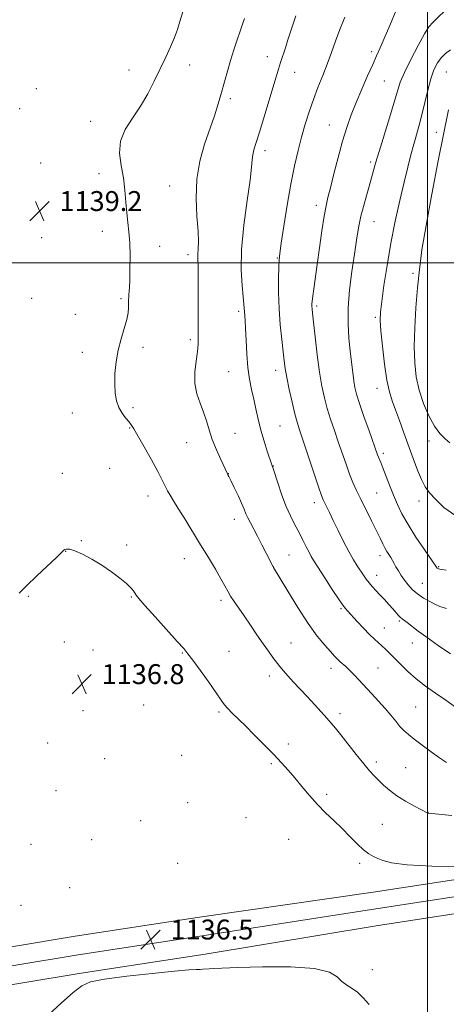
# Model space of a CAD drawing. Extents: x 2149800 to 2152700, y 334800 to 337700.
# Drawn here: x 2150836 to 2151008, y 335202 to 335598 of the extents above; entities that cross this region are included whole.
import ezdxf

# ---------------------------------------------------------------- set-up
doc = ezdxf.new("R2010")
doc.units = 0
doc.header["$MEASUREMENT"] = 0
for name, color, linetype, lineweight in [('DTM HARD BREAKLINE', 7, 'Continuous', 0), ('DTM SPOT ELEVATION', 2, 'Continuous', 13), ('GRID LINE', 7, 'Continuous', 0), ('INDEX CONTOUR', 41, 'Continuous', 13), ('INTERMEDIATE CONTOUR', 44, 'Continuous', 0), ('SPOT ELEVATION', 7, 'Continuous', 0)]:
    doc.layers.add(name, color=color, linetype=linetype, lineweight=lineweight)
doc.styles.add('Style-ITALICS', font='ITALICS.shx')

# ---------------------------------------------------------------- blocks, each defined once
blk = doc.blocks.new('SPOT')
at = {"layer": 'SPOT ELEVATION'}
for p, q in [((-3.91, -3.91), (3.82, 3.81)), ((-1.65, 3.77), (1.72, -3.93))]:
    blk.add_line(p, q, dxfattribs=at)

msp = doc.modelspace()

# ---------------------------------------------------------------- linework, layer by layer
at = {"layer": 'DTM HARD BREAKLINE'}
for points in [[(2150785.81, 335209.51, 1137.52), (2150859.51, 335221.75, 1136.42), (2150909.44, 335229.41, 1136.58), (2150979.25, 335240.24, 1137.2), (2151032.57, 335248.35, 1138.04), (2151068.43, 335252.78, 1138.93), (2151109.65, 335260.06, 1138.88), (2151158.63, 335269.67, 1137.83), (2151213.43, 335279.7, 1137.1), (2151267.26, 335289.74, 1137.2), (2151321.09, 335300.26, 1138.67), (2151370.57, 335310.35, 1139.83), (2151421.48, 335319.45, 1140.4), (2151481.13, 335329.91, 1139.83), (2151541.25, 335340.36, 1138.52), (2151581.98, 335347.16, 1137.36), (2151620.29, 335354.48, 1135.84)], [(2150787.07, 335202.12, 1137.32), (2150860.69, 335214.34, 1136.22), (2150910.59, 335222, 1136.38), (2150980.27, 335233.57, 1137), (2151033.49, 335241.66, 1137.84), (2151069.43, 335246.1, 1138.73), (2151110.89, 335253.42, 1138.68), (2151159.13, 335262.89, 1137.63), (2151214.52, 335273.8, 1136.9), (2151268.39, 335283.85, 1137), (2151322.26, 335294.38, 1138.47), (2151371.7, 335304.46, 1139.63), (2151422.53, 335313.54, 1140.2), (2151482.16, 335324, 1139.63), (2151542.26, 335334.45, 1138.32), (2151583.04, 335341.25, 1137.16), (2151621.39, 335348.58, 1135.64)], [(2150784.55, 335216.9, 1137.32), (2150858.33, 335229.16, 1136.22), (2150908.29, 335236.82, 1136.38), (2150978.23, 335246.91, 1137), (2151031.65, 335255.04, 1137.84), (2151067.43, 335259.46, 1138.73), (2151108.41, 335266.7, 1138.68), (2151157.39, 335276.31, 1137.63), (2151206.58, 335284.63, 1137.3)]]:
    msp.add_polyline3d(points, dxfattribs=at)
at = {"layer": 'DTM SPOT ELEVATION'}
for p in [(2150977.64, 335584.81, 1147.68), (2150904.36, 335579.5, 1140.54), (2150935.66, 335582.85, 1143.38), (2150880.02, 335577.46, 1139.41), (2150946.68, 335576.57, 1144.73), (2151007.6, 335576.61, 1153.03), (2150982.62, 335572.99, 1148.95), (2150842.66, 335569.97, 1139.41), (2150920.74, 335565.97, 1142.36), (2150836.04, 335561.88, 1139.46), (2150864.63, 335556.87, 1139.49), (2150960.61, 335555.39, 1147.18), (2151003.59, 335552.39, 1153.18), (2150934.7, 335545.06, 1144.46), (2150844.52, 335540.05, 1139.21), (2150977.24, 335540.53, 1149.7), (2150867.89, 335535.85, 1139.28), (2150896.34, 335530.89, 1141.23), (2150955.31, 335523.09, 1147.5), (2150978.56, 335516.49, 1150.83), (2150869.29, 335512.64, 1139.32), (2150844.87, 335510.11, 1139.11), (2150892.33, 335506.56, 1140.7), (2150903.66, 335503.26, 1141.55), (2150939.63, 335501.88, 1145.91), (2150994.22, 335495.78, 1153.71), (2150840.83, 335485.72, 1139.33), (2150876.84, 335485.51, 1139.8), (2150924.07, 335480.47, 1143.67), (2150955.44, 335482.6, 1148.28), (2150858.45, 335479.23, 1139.27), (2150979.03, 335478.03, 1151.74), (2150904.65, 335469, 1141.69), (2150885.65, 335466.04, 1140.35), (2150861.25, 335464.01, 1139.55), (2150938.94, 335456.72, 1145.43), (2150920.08, 335456.21, 1143.09), (2150979.75, 335449.53, 1151.35), (2150881.63, 335441.73, 1140.28), (2150857.21, 335439.61, 1139.21), (2150880.29, 335433.59, 1139.91), (2150940.71, 335434.33, 1144.94), (2150922.61, 335431.36, 1142.84), (2150903.23, 335427.66, 1141.18), (2151000.64, 335428.29, 1153.31), (2150982.23, 335423.41, 1150.35), (2150872.21, 335417.33, 1139.1), (2150938.08, 335418.31, 1144.05), (2150853.2, 335415.33, 1138.78), (2150919.93, 335415.2, 1142.03), (2150887.67, 335406.16, 1139.37), (2150979.57, 335407.34, 1149.01), (2150954.55, 335403.58, 1145.47), (2150996.67, 335404.15, 1151.47), (2150922.35, 335396.76, 1141.36), (2150860.77, 335388.23, 1138.08), (2150879.06, 335386.48, 1138.4), (2150854.57, 335383.91, 1137.96), (2150944.4, 335382.53, 1142.95), (2150980.9, 335382.23, 1147.5), (2150902.19, 335381.03, 1139.31), (2150938.09, 335377.85, 1142.02), (2151004.52, 335377.73, 1150.11), (2150979.59, 335374.26, 1146.65), (2150997.9, 335371.03, 1148.89), (2150839.53, 335365.82, 1137.79), (2150880.98, 335365.57, 1137.89), (2150917.01, 335364.29, 1139.63), (2150965.19, 335360.93, 1143.83), (2150988.74, 335355.96, 1145.8), (2150982.72, 335353.12, 1144.78), (2150854.05, 335347.51, 1136.99), (2150945.2, 335347.11, 1140.83), (2150993.92, 335347.04, 1145.29), (2150865.57, 335344.31, 1136.93), (2150901.46, 335343.04, 1137.89), (2150920.22, 335343.74, 1138.88), (2150936.4, 335333.88, 1139.49), (2150961.23, 335336.85, 1141.45), (2150980.07, 335337.09, 1142.95), (2150885.86, 335322.13, 1136.76), (2150861.54, 335319.9, 1136.62), (2150916.19, 335319.39, 1137.77), (2150964.87, 335318.62, 1140.43), (2150995.26, 335321.41, 1142.98), (2150847.33, 335306.84, 1136.57), (2150944.05, 335306.51, 1138.45), (2150870.27, 335300.58, 1136.28), (2150901.15, 335301.92, 1136.73), (2150937.17, 335298.64, 1137.79), (2150979.41, 335299.19, 1140.4), (2150991.25, 335297.01, 1141), (2150850.65, 335287.68, 1136.29), (2150903.63, 335282.94, 1136.5), (2150959.5, 335286.25, 1138.31), (2151000.29, 335279.02, 1140.03), (2150884.72, 335275.65, 1136.29), (2150927.03, 335276.88, 1137.02), (2150981.85, 335274.2, 1138.97), (2150864.92, 335268.09, 1136.23), (2150944.24, 335268.13, 1137.09), (2150840.61, 335266.12, 1136.48), (2150899.61, 335258.46, 1136.44), (2150972.72, 335258.52, 1137.67), (2150856.17, 335248.68, 1136.18), (2150836.56, 335241.58, 1136.57), (2150977.89, 335215.82, 1136.59)]:
    msp.add_point(p, dxfattribs=at)
at = {"layer": 'GRID LINE', "flags": 128}
for points in [[(2151000, 337500), (2151000, 335000)], [(2150000, 335500), (2152500, 335500)]]:
    msp.add_lwpolyline(points, dxfattribs=at)
at = {"layer": 'INDEX CONTOUR', "flags": 128}
for points, elevation in [([(2151008.926, 335603.132), (2151002.291, 335596.732), (2151000.638, 335594.799), (2150998.874, 335591.979), (2150996.284, 335587.327), (2150993.329, 335581.721), (2150990.762, 335576.496), (2150989.105, 335572.544), (2150987.946, 335568.986), (2150986.644, 335564.497), (2150984.743, 335558.217), (2150980.577, 335544.706), (2150979.169, 335539.965), (2150977.106, 335532.713), (2150975.858, 335528.406), (2150974.508, 335523.584), (2150973.281, 335518.691), (2150972.328, 335513.998), (2150971.525, 335509.09), (2150970.678, 335503.383), (2150969.675, 335496.522), (2150968.727, 335489.067), (2150968.127, 335481.807), (2150968.079, 335475.368), (2150968.439, 335469.711), (2150968.975, 335464.631), (2150969.495, 335459.987), (2150969.964, 335455.889), (2150970.394, 335452.514), (2150970.833, 335449.847), (2150971.507, 335447.134), (2150972.684, 335443.434), (2150974.497, 335438.191), (2150976.553, 335432.404), (2150979.995, 335422.789), (2150980.343, 335421.88), (2150981.288, 335419.621), (2150982.14, 335417.482), (2150984.809, 335410.532), (2150986.362, 335406.579), (2150987.936, 335402.82), (2150989.777, 335398.994), (2150992.217, 335394.685), (2150995.397, 335389.703), (2150998.737, 335384.763), (2151003.731, 335377.523), (2151003.979, 335377.213), (2151004.196, 335377.06), (2151004.51, 335376.937), (2151004.982, 335376.814), (2151005.793, 335376.658), (2151007.619, 335376.413)], 1150), ([(2150901.679, 335600.819), (2150900.45, 335597.04), (2150899.436, 335593.773), (2150898.279, 335590.496), (2150896.701, 335586.781), (2150894.747, 335582.586), (2150890.176, 335572.989), (2150887.58, 335567.88), (2150884.649, 335562.872), (2150881.417, 335558.131), (2150878.478, 335553.538), (2150876.568, 335548.9), (2150876.173, 335544.073), (2150876.808, 335539.102), (2150877.737, 335534.078), (2150878.382, 335529.109), (2150878.781, 335524.366), (2150879.12, 335520.035), (2150879.541, 335516.178), (2150879.973, 335512.35), (2150880.296, 335507.984), (2150880.42, 335502.77), (2150880.389, 335497.442), (2150880.281, 335492.989), (2150880.157, 335490.128), (2150880.043, 335488.47), (2150879.948, 335487.351), (2150879.879, 335486.215), (2150879.844, 335484.938), (2150879.856, 335481.859), (2150879.696, 335479.806), (2150879.155, 335477.106), (2150878.115, 335473.602), (2150876.825, 335469.45), (2150875.626, 335464.886), (2150874.797, 335460.15), (2150874.352, 335455.51), (2150874.244, 335451.238), (2150874.442, 335447.549), (2150874.975, 335444.417), (2150875.898, 335441.758), (2150877.202, 335439.499), (2150878.647, 335437.617), (2150879.937, 335436.104), (2150880.909, 335434.821), (2150881.945, 335433.144), (2150886.071, 335425.903), (2150888.982, 335420.747), (2150891.595, 335416.007), (2150893.393, 335412.564), (2150894.569, 335410.181), (2150895.497, 335408.339), (2150896.522, 335406.534), (2150897.888, 335404.311), (2150899.814, 335401.227), (2150902.429, 335396.995), (2150908.784, 335386.619), (2150911.934, 335381.445), (2150914.738, 335376.781), (2150916.976, 335372.942), (2150918.532, 335370.11), (2150919.686, 335367.942), (2150920.825, 335365.963), (2150922.267, 335363.761), (2150926.275, 335358.006), (2150928.804, 335354.302), (2150931.452, 335350.402), (2150933.954, 335346.768), (2150936.1, 335343.761), (2150937.898, 335341.333), (2150940.72, 335337.588), (2150942.101, 335335.853), (2150943.84, 335333.855), (2150946.143, 335331.395), (2150948.864, 335328.561), (2150951.766, 335325.508), (2150954.625, 335322.405), (2150957.261, 335319.47), (2150959.504, 335316.936), (2150961.294, 335314.888), (2150963.02, 335312.838), (2150965.179, 335310.154), (2150971.35, 335302.291), (2150974.379, 335298.519), (2150976.748, 335295.732), (2150978.65, 335293.677), (2150980.432, 335291.881), (2150982.409, 335289.96), (2150984.784, 335287.881), (2150987.723, 335285.696), (2150991.25, 335283.495), (2150994.792, 335281.509), (2150999.908, 335278.812), (2151000.129, 335278.731), (2151000.449, 335278.691), (2151009.872, 335277.699)], 1140)]:
    msp.add_lwpolyline(points, dxfattribs=dict(at, elevation=elevation))
at = {"layer": 'INTERMEDIATE CONTOUR', "flags": 128}
for points, elevation in [([(2150947.091, 335599.296), (2150945.985, 335596.053), (2150944.94, 335592.812), (2150943.91, 335589.579), (2150942.871, 335586.382), (2150940.921, 335580.453), (2150940.072, 335577.785), (2150939.127, 335574.704), (2150934.19, 335558.266), (2150932.416, 335552.485), (2150931.088, 335548.296), (2150930.214, 335545.446), (2150929.731, 335543.377), (2150929.529, 335541.418), (2150929.307, 335538.445), (2150928.714, 335533.223), (2150927.552, 335525.019), (2150926.221, 335515.124), (2150925.274, 335505.336), (2150925.102, 335497.14), (2150925.459, 335490.8), (2150925.94, 335486.267), (2150926.225, 335483.396), (2150926.345, 335481.642), (2150926.414, 335480.355), (2150926.682, 335476.8), (2150926.861, 335473.516), (2150927.058, 335468.793), (2150927.34, 335463.279), (2150927.791, 335457.85), (2150928.461, 335453.173), (2150929.283, 335449.081), (2150930.156, 335445.2), (2150931.015, 335441.215), (2150931.933, 335437.056), (2150933.017, 335432.716), (2150934.311, 335428.283), (2150935.616, 335424.224), (2150937.625, 335418.282)], 1144), ([(2150987.445, 335601.509), (2150984.83, 335595.43), (2150982.648, 335590.169), (2150981.006, 335586.335), (2150979.598, 335583.207), (2150978.011, 335579.733), (2150975.957, 335575.147), (2150973.633, 335569.824), (2150971.357, 335564.427), (2150969.369, 335559.411), (2150967.59, 335554.398), (2150965.864, 335548.803), (2150964.093, 335542.316), (2150962.406, 335535.738), (2150961, 335530.145), (2150959.994, 335526.194), (2150959.23, 335522.877), (2150958.482, 335518.764), (2150957.58, 335512.867), (2150956.596, 335505.96), (2150955.658, 335499.253), (2150954.277, 335489.528), (2150953.869, 335486.519), (2150953.65, 335484.561), (2150953.574, 335483.334), (2150953.588, 335482.47), (2150953.661, 335481.517), (2150953.852, 335479.674), (2150954.889, 335470.14), (2150955.719, 335462.982), (2150956.632, 335456.006), (2150957.559, 335450.299), (2150958.556, 335445.609), (2150959.706, 335441.349), (2150961.068, 335437.033), (2150962.585, 335432.579), (2150964.171, 335428.01), (2150967.273, 335418.95), (2150968.705, 335414.977), (2150970.047, 335411.61), (2150971.469, 335408.437), (2150973.181, 335404.912), (2150977.535, 335396.237), (2150979.526, 335392.239), (2150980.993, 335389.207), (2150982.048, 335387), (2150982.904, 335385.313), (2150983.732, 335383.881), (2150985.267, 335381.444), (2150985.921, 335380.318), (2150986.579, 335379.125), (2150987.352, 335377.748), (2150988.324, 335376.106), (2150989.485, 335374.272), (2150990.796, 335372.357), (2150992.249, 335370.457), (2150993.943, 335368.611), (2150996.007, 335366.843), (2150998.478, 335365.189), (2151001.047, 335363.741), (2151003.312, 335362.599), (2151004.997, 335361.826), (2151006.323, 335361.323), (2151007.635, 335360.949)], 1148), ([(2150926.47, 335598.202), (2150925.702, 335595.9), (2150924.748, 335593.099), (2150923.514, 335589.59), (2150922.124, 335585.564), (2150920.76, 335581.307), (2150919.549, 335577.047), (2150918.417, 335572.778), (2150917.236, 335568.434), (2150915.892, 335563.925), (2150914.322, 335559.074), (2150910.391, 335547.598), (2150908.477, 335540.87), (2150907.228, 335533.598), (2150906.968, 335525.999), (2150907.332, 335518.766), (2150907.783, 335512.714), (2150907.907, 335508.419), (2150907.794, 335505.525), (2150907.657, 335503.436), (2150907.658, 335501.505), (2150907.751, 335498.867), (2150907.839, 335494.601), (2150907.85, 335488.223), (2150907.819, 335480.999), (2150907.803, 335474.629), (2150907.83, 335470.322), (2150907.784, 335467.312), (2150907.52, 335464.343), (2150906.988, 335460.466), (2150906.517, 335455.959), (2150906.532, 335451.41), (2150907.318, 335447.278), (2150908.602, 335443.518), (2150909.971, 335439.958), (2150911.124, 335436.432), (2150912.213, 335432.797), (2150913.503, 335428.918), (2150915.151, 335424.785), (2150916.876, 335420.892), (2150919.607, 335415.068), (2150919.77, 335414.775), (2150920.158, 335414.034), (2150920.969, 335412.414), (2150922.302, 335409.683), (2150923.873, 335406.393), (2150925.295, 335403.291), (2150926.296, 335400.931), (2150927.039, 335399.094), (2150927.796, 335397.368), (2150928.795, 335395.388), (2150931.647, 335390.061), (2150933.441, 335386.615), (2150935.199, 335383.179), (2150937.913, 335377.784), (2150938.102, 335377.465), (2150943.819, 335367.94), (2150947.878, 335361.355), (2150952.057, 335354.958), (2150955.727, 335349.911), (2150958.739, 335346.223), (2150961.059, 335343.616), (2150962.706, 335341.813), (2150963.897, 335340.556), (2150964.9, 335339.584), (2150967.163, 335337.598), (2150968.612, 335336.236), (2150970.364, 335334.441), (2150972.44, 335332.224), (2150977.548, 335326.732), (2150980.343, 335323.702), (2150982.984, 335320.741), (2150985.28, 335318.024), (2150987.251, 335315.625), (2150988.969, 335313.592), (2150990.558, 335311.907), (2150992.35, 335310.291), (2150994.727, 335308.397), (2150997.912, 335306.005), (2151001.495, 335303.395), (2151004.905, 335300.974), (2151007.711, 335299.067)], 1142), ([(2150966.772, 335598.699), (2150964.828, 335593.744), (2150963.074, 335589.015), (2150961.423, 335584.45), (2150959.732, 335579.887), (2150957.9, 335575.206), (2150956.004, 335570.417), (2150954.164, 335565.565), (2150952.47, 335560.675), (2150950.905, 335555.688), (2150949.42, 335550.526), (2150947.972, 335545.05), (2150946.533, 335538.891), (2150945.075, 335531.619), (2150943.607, 335523.141), (2150942.27, 335514.706), (2150941.24, 335507.9), (2150940.636, 335503.755), (2150940.352, 335501.098), (2150940.228, 335498.203), (2150940.144, 335493.741), (2150940.156, 335487.968), (2150940.362, 335481.538), (2150940.816, 335475.079), (2150941.401, 335469.126), (2150941.959, 335464.193), (2150942.389, 335460.538), (2150942.83, 335457.411), (2150943.481, 335453.808), (2150944.466, 335449.065), (2150945.627, 335443.874), (2150946.73, 335439.265), (2150947.64, 335435.876), (2150948.617, 335432.755), (2150956.228, 335409.878), (2150957.424, 335406.403), (2150958.118, 335404.602), (2150958.695, 335403.386), (2150960.613, 335399.552), (2150962.147, 335396.416), (2150964.103, 335392.365), (2150966.271, 335387.943), (2150968.384, 335383.839), (2150970.227, 335380.584), (2150971.794, 335378.077), (2150974.289, 335374.309), (2150975.382, 335372.721), (2150976.528, 335371.229), (2150977.825, 335369.76), (2150980.928, 335366.518), (2150982.702, 335364.6), (2150984.47, 335362.63), (2150986.06, 335360.818), (2150988.341, 335358.19), (2150989.14, 335357.354), (2150989.84, 335356.755), (2150991.881, 335355.279), (2150996.335, 335351.902), (2150999.887, 335349.294), (2151004.383, 335346.11), (2151009.308, 335342.726)], 1146), ([(2151009.247, 335585.588), (2151007.327, 335584.093), (2151005.562, 335582.41), (2151004.009, 335580.329), (2151002.628, 335577.603), (2151001.354, 335573.987), (2151000.131, 335569.385), (2150997.818, 335559.435), (2150996.732, 335555.239), (2150995.659, 335551.463), (2150994.564, 335547.662), (2150993.402, 335543.415), (2150992.108, 335538.399), (2150990.611, 335532.317), (2150988.88, 335524.986), (2150987.049, 335516.693), (2150985.291, 335507.84), (2150983.758, 335498.918), (2150982.523, 335490.773), (2150981.637, 335484.338), (2150981.144, 335480.101), (2150981.035, 335476.767), (2150981.297, 335472.599), (2150981.897, 335466.413), (2150982.735, 335459.259), (2150983.697, 335452.743), (2150984.703, 335448.019), (2150985.82, 335444.44), (2150987.148, 335440.909), (2150988.752, 335436.575), (2150990.547, 335431.59), (2150994.234, 335421.249), (2150995.971, 335416.62), (2150997.593, 335412.79), (2150999.134, 335409.92), (2151000.9, 335407.507), (2151003.26, 335404.886), (2151006.607, 335401.625), (2151011.394, 335398.226)], 1152), ([(2151008.481, 335561.422), (2151004.398, 335540.905), (2151001.78, 335527.513), (2150999.453, 335515.022), (2150997.827, 335505.187), (2150996.772, 335497.251), (2150996.025, 335489.832), (2150995.387, 335481.901), (2150994.909, 335473.811), (2150994.705, 335466.267), (2150994.884, 335459.78), (2150995.527, 335454.088), (2150996.707, 335448.736), (2150998.448, 335443.424), (2151000.568, 335438.464), (2151002.832, 335434.324), (2151005.04, 335431.325), (2151007.103, 335429.22), (2151008.967, 335427.615)], 1154), ([(2150937.625, 335418.282), (2150937.713, 335418.038), (2150937.986, 335417.207), (2150939.791, 335411.551), (2150941.333, 335406.971), (2150943.092, 335402.296), (2150944.907, 335398.209), (2150946.697, 335394.673), (2150948.395, 335391.467), (2150949.942, 335388.444), (2150951.287, 335385.738), (2150952.386, 335383.555), (2150953.277, 335381.926), (2150954.348, 335380.184), (2150958.718, 335373.335), (2150961.766, 335368.586), (2150964.491, 335364.442), (2150966.394, 335361.753), (2150967.864, 335359.97), (2150971.763, 335355.773), (2150974.341, 335353.023), (2150976.777, 335350.509), (2150978.723, 335348.647), (2150981.722, 335346.002), (2150983.217, 335344.6), (2150984.907, 335342.92), (2150989.291, 335338.41), (2150992.131, 335335.647), (2150995.458, 335332.734), (2150999.262, 335329.806), (2151003.325, 335326.907), (2151007.383, 335324.065), (2151011.262, 335321.326)], 1144), ([(2150835.846, 335367.096), (2150838.803, 335370.138), (2150842.876, 335374.07), (2150850.803, 335381.527), (2150853.733, 335384.365), (2150854.217, 335384.687), (2150854.921, 335384.867), (2150856.181, 335384.771), (2150858.267, 335384.131), (2150861.326, 335382.756), (2150865.059, 335380.768), (2150869.053, 335378.364), (2150872.918, 335375.756), (2150876.34, 335373.199), (2150879.027, 335370.963), (2150880.787, 335369.25), (2150881.81, 335368.005), (2150882.879, 335366.319), (2150883.953, 335364.949), (2150886.35, 335362.185), (2150890.457, 335357.597), (2150899.429, 335347.689), (2150901.994, 335344.834), (2150903.677, 335342.802), (2150905.608, 335340.215), (2150908.578, 335336.126), (2150912.034, 335331.325), (2150915.09, 335327.031), (2150917.105, 335324.149), (2150918.438, 335322.302), (2150919.701, 335320.797), (2150921.416, 335319.025), (2150926.784, 335313.768), (2150930.499, 335310.068), (2150934.479, 335306.042), (2150938.206, 335302.208), (2150941.31, 335298.929), (2150943.999, 335295.957), (2150946.622, 335292.889), (2150949.467, 335289.438), (2150952.535, 335285.771), (2150955.764, 335282.173), (2150959.084, 335278.85), (2150962.425, 335275.707), (2150965.712, 335272.57), (2150968.866, 335269.358), (2150971.783, 335266.354), (2150974.354, 335263.93), (2150976.514, 335262.335), (2150978.386, 335261.32), (2150980.136, 335260.51), (2150982.139, 335259.618), (2150985.595, 335258.708), (2150991.911, 335257.931), (2151001.764, 335257.399), (2151012.902, 335257.072)], 1138), ([(2150847.466, 335197.409), (2150852.782, 335202.471), (2150857.52, 335206.619), (2150860.965, 335209.263), (2150864.536, 335210.81), (2150870.182, 335211.921), (2150879.087, 335213.103), (2150889.356, 335214.266), (2150898.332, 335215.17), (2150904.008, 335215.645), (2150906.993, 335215.806), (2150908.548, 335215.838), (2150909.747, 335215.894), (2150912.223, 335216.094), (2150913.991, 335216.205), (2150917.371, 335216.352), (2150923.705, 335216.573), (2150933.623, 335216.841), (2150944.905, 335216.856), (2150954.62, 335216.25), (2150960.595, 335214.803), (2150963.703, 335212.885), (2150965.578, 335211.02), (2150967.547, 335209.565), (2150969.735, 335208.252), (2150971.957, 335206.65), (2150974.137, 335204.434), (2150976.614, 335201.688)], 1136)]:
    msp.add_lwpolyline(points, dxfattribs=dict(at, elevation=elevation))

# ---------------------------------------------------------------- block references
at = {"layer": 'SPOT ELEVATION'}
for p in [(2150844.038, 335520.787, 1139.168), (2150861.004, 335330.586, 1136.759), (2150888.686, 335227.896, 1136.47)]:
    msp.add_blockref('SPOT', p, dxfattribs=at)

# ---------------------------------------------------------------- texts
at = {"layer": 'SPOT ELEVATION', "style": 'Style-ITALICS'}
for s, p in [('1139.2', (2150852.038, 335520.787, 1139.168)), ('1136.8', (2150869.004, 335330.586, 1136.759)), ('1136.5', (2150896.686, 335227.896, 1136.47))]:
    msp.add_text(s, height=8, dxfattribs=at).set_placement(p)

doc.saveas('drawing.dxf')
